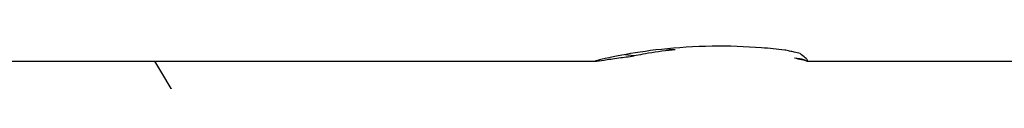
# Model space of a CAD drawing. Units: millimetres. Extents: x 5 to 995, y 5 to 995.
# Drawn here: x 204 to 208, y 447 to 447 of the extents above; entities that cross this region are included whole.
import ezdxf

# ---------------------------------------------------------------- set-up
doc = ezdxf.new("R2010")
doc.units = ezdxf.units.MM

msp = doc.modelspace()

# ---------------------------------------------------------------- linework, layer by layer
at = {"color": 7, "linetype": 'Continuous', "lineweight": 25}
for p, q in [((206.7594, 446.6883), (206.7195, 446.6935)), ((206.9366, 446.715), (206.8965, 446.7177)), ((200.6032, 446.6659), (206.5977, 446.6659)), ((204.7928, 446.4976), (204.6922, 446.6659)), ((207.5039, 446.6659), (208.4839, 446.6659))]:
    msp.add_line(p, q, dxfattribs=at)
for points, knots in [([(207.4092, 446.7137), (207.3763, 446.7171), (207.277, 446.7275), (207.0918, 446.7335), (206.8779, 446.7196), (206.7291, 446.6965), (206.6405, 446.6788), (206.5947, 446.6677), (206.5891, 446.6645), (206.6258, 446.6698), (206.6856, 446.6789), (206.7368, 446.6854), (206.7594, 446.6883)], [0, 0, 0, 0, 0.076524, 0.231092, 0.391787, 0.540197, 0.604567, 0.694219, 0.781998, 0.859474, 0.937854, 1, 1, 1, 1]), ([(206.9366, 446.715), (206.9278, 446.7141), (206.8765, 446.7089), (206.8139, 446.6991), (206.7715, 446.6907), (206.7594, 446.6883)], [0, 0, 0, 0, 0.12859, 0.752398, 1, 1, 1, 1]), ([(207.4761, 446.6983), (207.4675, 446.7004), (207.4529, 446.704), (207.4303, 446.7092), (207.4162, 446.7122), (207.4092, 446.7137)], [0, 0, 0, 0, 0.414888, 0.707012, 1, 1, 1, 1]), ([(207.5039, 446.6659), (207.4999, 446.667), (207.4938, 446.6687), (207.4625, 446.6762), (207.4517, 446.6788)], [0, 0, 0, 0, 0.654922, 1, 1, 1, 1]), ([(207.5039, 446.6659), (207.5017, 446.6679), (207.4973, 446.6721), (207.4672, 446.6765), (207.4517, 446.6788)], [0, 0, 0, 0, 0.484039, 1, 1, 1, 1]), ([(207.5049, 446.6669), (207.5063, 446.6674), (207.5098, 446.6688), (207.4999, 446.679), (207.4841, 446.6918), (207.4761, 446.6983)], [0, 0, 0, 0, 0.258799, 0.626207, 1, 1, 1, 1])]:
    msp.add_open_spline(points, degree=3, knots=knots, dxfattribs=at)

doc.saveas('drawing.dxf')
